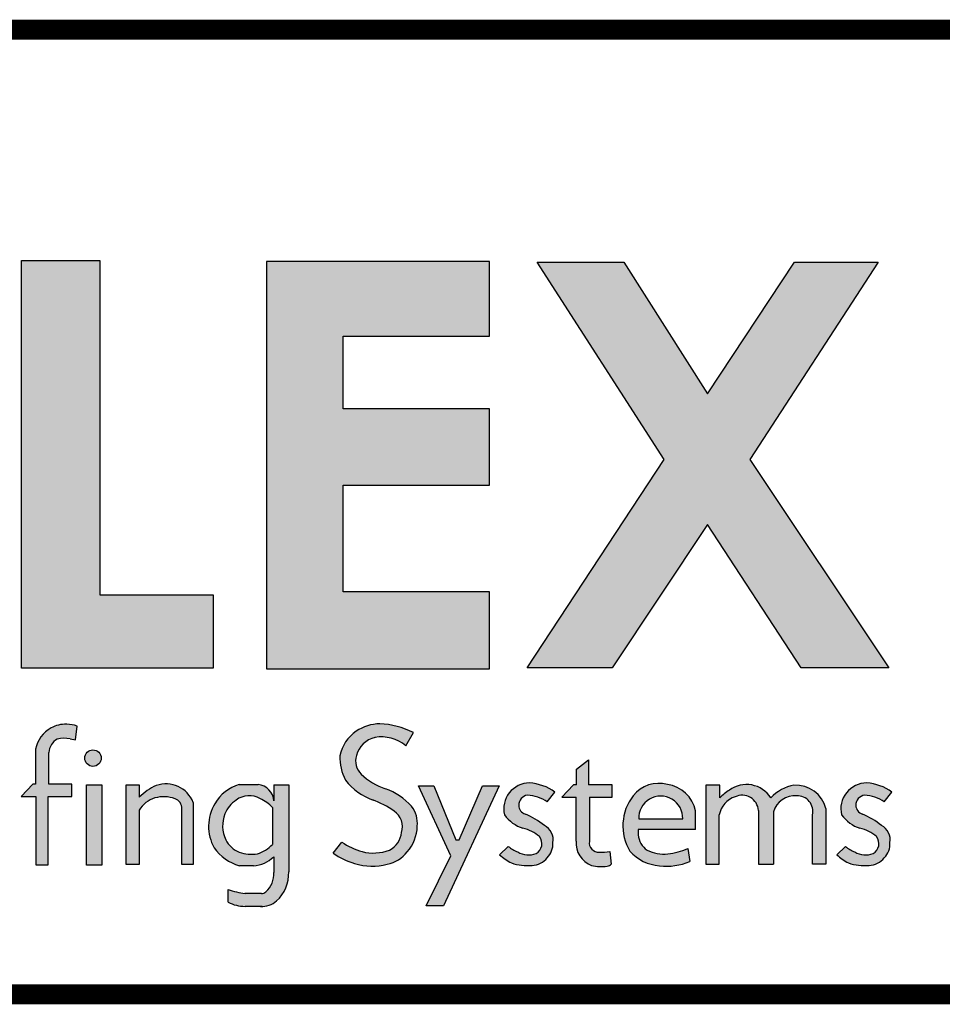
# Model space of a CAD drawing. Extents: x -11.3 to 8.7, y -7.9 to 8.9.
# Drawn here: x -8.2 to -6.8, y -6.8 to -5.2 of the extents above; entities that cross this region are included whole.
import ezdxf
from ezdxf.enums import TextEntityAlignment as Align

# ---------------------------------------------------------------- set-up
doc = ezdxf.new("R2010")
doc.units = 0
doc.header["$LTSCALE"] = 0.2
doc.header["$MEASUREMENT"] = 0
doc.layers.get('0').update_dxf_attribs({"linetype": 'CONTINUOUS'})
for name, color, linetype in [('FSBP-TTLB', 7, 'CONTINUOUS'), ('FSBP-TTLB-TEXT', 7, 'CONTINUOUS'), ('GRID', 7, 'CONTINUOUS')]:
    doc.layers.add(name, color=color, linetype=linetype)
doc.styles.add('ARIAL', font='arial.ttf')
doc.styles.add('ARIAL_BOLD', font='txt')

# ---------------------------------------------------------------- blocks, each defined once
blk = doc.blocks.new('*U6')
h = blk.add_hatch(color=74)
h.paths.add_polyline_path([(0.1344192147841072, 0.8117264075937043), (0.4383549885480749, 0.5072588268934566), (0.4383549885480749, 0.8117264075937043)])
h.paths.add_polyline_path([(1.878956200439579, 0.6332243525453065), (1.878956200439579, 0.7197285309612709), (2.022205736143608, 0.7197285309612709), (2.022205736143608, 0.806710508883691), (1.790527109374115, 0.806710508883691), (1.790527109374115, 0.334681729217658), (1.878956200439579, 0.334681729217658), (1.878956200439579, 0.5483029887554607), (2.022205736143608, 0.5483029887554607), (2.022205736143608, 0.6332243525453066)])
h.paths.add_polyline_path([(2.101903807333731, 0.3370136719326182), (2.322572808246737, 0.3370136719326182), (2.322572808246737, 0.4217649780569785), (2.192198803968897, 0.4217649780569786), (2.192198803968896, 0.806710508883691), (2.101903807333731, 0.806710508883691)])
h.paths.add_polyline_path([(2.472489842238393, 0.5480913712765925), (2.640857973674845, 0.5480913712765925), (2.640857973674845, 0.6357818582423193), (2.472489842238393, 0.6357818582423193), (2.472489842238393, 0.7197081107599331), (2.640857973674845, 0.7197081107599331), (2.640857973674845, 0.8056343808777853), (2.383837289427948, 0.8056343808777853), (2.383837289427948, 0.3363203811963102), (2.640857973674845, 0.3363203811960545), (2.640857973674845, 0.4249849505007944), (2.472489842238393, 0.4249849505007943)])
h.paths.add_polyline_path([(2.842185521234886, 0.5774468159585183), (2.684284559161245, 0.3373906678634113), (2.782053203913552, 0.3373906678634113), (2.892074764828767, 0.5025433545408986), (3.000109115396985, 0.3373906678634113), (3.100810822316451, 0.3373906678634114), (2.940911928193888, 0.5774468159585182), (3.088546042843465, 0.8047721059985747), (2.992243929174739, 0.8047721059985747), (2.891968948340523, 0.6532684234107307), (2.795604352218664, 0.8047721059985747), (2.695880320919149, 0.8047721059985747)])
for points in [[(2.153859080403113, 0.2724826669920843, 0.1325193888444032), (2.135824259991513, 0.268240449280762, 0.2216786970941893), (2.118020997738672, 0.2436772984504443), (2.118020997738672, 0.203412667646512), (2.11494632907743, 0.203412667646512), (2.101372725221172, 0.1893818448629587), (2.118215177055778, 0.1893818448629587), (2.118215177055778, 0.1105094930176391), (2.132351217143768, 0.1105094930176391), (2.132351217143768, 0.1893818448629587), (2.159660815680912, 0.1893818448629587), (2.15966081568104, 0.203412667646512), (2.133213613873285, 0.203412667646512), (2.133213613873285, 0.2373820028744773, -0.2922125116071039), (2.143046625487703, 0.2554341290026172, -0.1117568827822648), (2.157732509963314, 0.2555761814833715), (2.164168014331825, 0.2544290671231351), (2.166016266245198, 0.2704387791460419, 0.0670830626801889)], [(2.53050908778879, 0.1729513745727842, -0.3377952822008511), (2.539529402778716, 0.1478019770895798, -0.2577249429988386), (2.525861695545974, 0.1275282701083369, -0.1526822431700394), (2.494073530350054, 0.1257249164826759, -0.0793890950077719), (2.470828345762119, 0.1368027841580157), (2.460862567494989, 0.1240476939449251, 0.0878857435151311), (2.485579125525977, 0.1121189005404743, 0.1394341508668691), (2.52320941796403, 0.1111742725501812, 0.1771535745663371), (2.546075525811152, 0.1255435397227926, 0.1786648101985943), (2.557678339337759, 0.1549407969498246, 0.2001852375984395), (2.550974914800254, 0.17798753608198, 0.1274849795960723), (2.521452344645955, 0.1978592128120851, -0.1050907418312782), (2.493345807616909, 0.2147691696626679, -0.2895166294420752), (2.487574480393807, 0.2363779908311812, -0.2794208643145933), (2.509081972732194, 0.2573404922782401, -0.2143938630924639), (2.544486160794339, 0.2477502346858897), (2.553288455668512, 0.2628469388524706, 0.1079550007047594), (2.514618313590465, 0.2729799971995646, 0.1607581299321652), (2.485552838844474, 0.263103179427469, 0.1821964303168407), (2.468566470463092, 0.2361332364750068, 0.1382329096615825), (2.475030823070601, 0.2082157612925868, 0.1379718162373704), (2.506155631430819, 0.1853487302982102, -0.0596356998359029)], [(2.193652285898527, 0.2334897290048672, 1), (2.17465603596482, 0.2334897290048672, 1)], [(2.740752019226126, 0.1884948823257502), (2.740752019226126, 0.137910350372374, 0.344020474918382), (2.758555281478966, 0.109956329483333, 0.1218284108135114), (2.778199770227108, 0.1094233941994616, 0.1107524053383197), (2.781217839818727, 0.1111488696767764), (2.779523839676135, 0.1258224400130472, -0.028425955169011), (2.767428766367278, 0.1251493758870139, -0.4803800567853587), (2.755944635360738, 0.1376014221843831), (2.755944635360738, 0.1884948823257502), (2.782391837168366, 0.1884948823257502), (2.782391837168494, 0.2025257051093034), (2.755082238631222, 0.2025257051093034), (2.755082238631222, 0.2314592178078612), (2.740946198543231, 0.2208099940750059), (2.740946198543231, 0.2025257051093034), (2.73767735056514, 0.2025257051093034), (2.724103746708753, 0.1884948823257502)], [(2.176663316277985, 0.2028299455145883), (2.176663316277985, 0.1101151780085785), (2.194193804784835, 0.1101151780085785), (2.194193804784835, 0.2028299455145883)], [(2.222224334787672, 0.2026484232102006), (2.222224334787672, 0.1110874401946034), (2.237407959286433, 0.1110874401946034), (2.237407959286433, 0.1734972292468853, -0.1829644178097818), (2.255537427257327, 0.1875958415796446, -0.1570045632410973), (2.278634397366109, 0.1867000823097498, -0.3586610370555657), (2.286400499058847, 0.1749036125365193), (2.286400499058847, 0.1110874401946034), (2.299677308320316, 0.1110874401946034), (2.299677308320316, 0.1824128763820112, 0.4026461518604675), (2.257071960527956, 0.2018953795590845, 0.0877174965249572), (2.237407959286433, 0.1884194361100753), (2.237407959286433, 0.2026484232102006)], [(2.55920940869277, 0.2016704603856225), (2.596368476148332, 0.1207573978039078), (2.56799296494042, 0.063470941154685), (2.587799631616097, 0.063470941154685), (2.652056956653059, 0.2016704603856225), (2.633041636598254, 0.2016704603856225), (2.606138054816047, 0.1393448177278969), (2.602316198639361, 0.1394239976273979), (2.576927439204713, 0.2016704603856225)], [(2.9056439081746, 0.1681633310666597, -0.2780148926671351), (2.923962800724685, 0.1888990266267512, -0.5233570886146985), (2.950805446196942, 0.1732230580175496), (2.950805446196942, 0.1112276387837254), (2.967963888120682, 0.1112276387837254), (2.967963888120682, 0.171505599392185, -0.3551622060445943), (2.994806533590382, 0.1899982063645722, -0.490818599372448), (3.013125426143024, 0.1681633310666597), (3.013125426143024, 0.1112276387837254), (3.028458413010018, 0.1112276387837254), (3.028458413010018, 0.1754204768957037, 0.3536339314947974), (2.99166095576452, 0.2023308184018275, 0.1592798872184916), (2.964974416385307, 0.1876955159803457, 0.4353012080129547), (2.917214425091406, 0.1966120366730819, 0.05443666969505701), (2.906101610680384, 0.1875558579989103), (2.906101610680384, 0.2024968313575299), (2.890310921307607, 0.2024968313575299), (2.890310921307607, 0.1112276387837254), (2.9056439081746, 0.1112276387837254)]]:
    blk.add_hatch(color=251).paths.add_polyline_path(points)
h = blk.add_hatch(color=251)
edge = h.paths.add_edge_path()
edge.add_arc((2.683628752633699, 0.1490792618678767), 0.0558600343624899, 54.27640453309634, 86.46102232890387)
edge.add_arc((2.687166612495279, 0.1750493442599121), 0.0297835641904228, 90.1726693577742, 193.4613798311796)
edge.add_arc((2.692503285761906, 0.1930092713795601), 0.0423827825001854, 215.9687002948443, 252.0359185496529)
edge.add_arc((2.670229117025503, 0.111183524661834), 0.042516963408623, 48.44975805194838, 77.49988222090712, ccw=False)
edge.add_arc((2.688510762882946, 0.1349411505034879), 0.0127813601393543, -62.084737489250585, 39.10049721448411, ccw=False)
edge.add_arc((2.68574980435567, 0.1453124939885071), 0.02336372138933, 238.2050682620232, 291.9802772547958, ccw=False)
edge.add_arc((2.687179448677061, 0.1614579194842576), 0.0385357385514121, 230.3002306585087, 249.1121367157576, ccw=False)
edge.add_line((2.662564179555109, 0.1318084416525038), (2.652598400005932, 0.1222468166628743))
edge.add_arc((2.696298055159819, 0.1697435838825583), 0.0645414809009782, 227.3842262687434, 242.1379692219396)
edge.add_arc((2.685486823622928, 0.1712998162024006), 0.0617276529141587, 251.7294948075081, 274.1474639920473)
edge.add_arc((2.688108903773884, 0.1349284836689946), 0.025261935275852, 274.1821562617166, 319.9875146107538)
edge.add_arc((2.690532996745294, 0.1349431106192696), 0.0234672786250367, 316.151993976753, 362.8274751494931)
edge.add_arc((2.695788011294117, 0.1394035785505365), 0.0184812236254992, 349.7051256463106, 422.9434129416427)
edge.add_arc((2.647236675545674, 0.0849252219583092), 0.0909739141927723, 51.23773487137525, 67.39788037260892)
edge.add_arc((2.685924900076632, 0.1796517355249363), 0.0113671726120759, 182.3437440166967, 250.8747922116788, ccw=False)
edge.add_arc((2.685951769896282, 0.1793719553755522), 0.0113860376616365, 96.59881259975822, 180.9313651541066, ccw=False)
edge.add_arc((2.683686325897871, 0.1499466045915994), 0.0407471973503554, 54.3384758012719, 88.65421211393539, ccw=False)
edge.add_line((2.707441768445339, 0.1830526922686828), (2.716244063319511, 0.194428847840038))
h = blk.add_hatch(color=251)
h.paths.add_polyline_path([(2.806481299988316, 0.190181836461356, 0.3110998479884159), (2.802739010899575, 0.1264119539835802, 0.2011012558918776), (2.836720563245036, 0.1095428531613147, 0.1322980924899134), (2.871566151606635, 0.1143869325398533), (2.869261856500301, 0.1293676193073041, -0.0631092654215874), (2.849497688682312, 0.1236199362692935, -0.1565591602371781), (2.822484622600358, 0.1273655193412909, -0.2034732216130851), (2.811991073999641, 0.1450946410691859), (2.811991073999641, 0.1511005782918118), (2.878291835985341, 0.1511005782918118), (2.878291835985341, 0.1728900758434926, 0.320357323399248), (2.845845327232614, 0.202983372702318, 0.3019708593047881)])
h.paths.add_polyline_path([(2.812786443738098, 0.1634606257244624, -1.036015199832635), (2.863489382840257, 0.1634606257244626)], flags=16)
h = blk.add_hatch(color=251)
edge = h.paths.add_edge_path()
edge.add_arc((3.075463294074344, 0.1614579194842576), 0.0385357385514121, 230.3002303601885, 249.1121367157576)
edge.add_arc((3.074033649752952, 0.1453124939885071), 0.02336372138933, 238.2050682620232, 291.9802772547957)
edge.add_arc((3.076794608280228, 0.1349411505034879), 0.0127813601393543, 297.9152625107494, 399.1004972144841)
edge.add_arc((3.058512962422786, 0.111183524661834), 0.042516963408623, 48.44975805194836, 77.49988222090715)
edge.add_arc((3.080787131159188, 0.1930092713795601), 0.0423827825001854, 215.9687002948443, 252.0359185496529, ccw=False)
edge.add_arc((3.075450457892562, 0.1750493442599121), 0.0297835641904228, 90.17266935777423, 193.4613798311796, ccw=False)
edge.add_arc((3.071912598030981, 0.1490792618678767), 0.0558600343624899, 54.27640453309641, 86.46102232890382, ccw=False)
edge.add_line((3.104527908716794, 0.194428847840038), (3.095725613842621, 0.1830526922686828))
edge.add_arc((3.071970171295153, 0.1499466045915994), 0.0407471973503554, 54.33847580127188, 88.65421211393543)
edge.add_arc((3.074235615293564, 0.1793719553755522), 0.0113860376616365, 96.59881259975812, 180.9313651541066)
edge.add_arc((3.074208745473915, 0.1796517355249363), 0.0113671726120759, 182.3437440166967, 250.8747922116788)
edge.add_arc((3.035520520942957, 0.0849252219583092), 0.0909739141927723, 51.237734871375324, 67.39788037260888, ccw=False)
edge.add_arc((3.084071856691399, 0.1394035785505365), 0.0184812236254992, -10.294874353689295, 62.94341294164269, ccw=False)
edge.add_arc((3.078816842142576, 0.1349431106192696), 0.0234672786250367, -43.848006023247024, 2.827475149493125, ccw=False)
edge.add_arc((3.076392749171167, 0.1349284836689946), 0.025261935275852, 274.18215626171656, 319.9875146107538, ccw=False)
edge.add_arc((3.07377066902021, 0.1712998162024006), 0.0617276529141587, 251.7294948075081, 274.14746399204734, ccw=False)
edge.add_arc((3.084581900557101, 0.1697435838825583), 0.0645414809009782, 227.3842262687434, 242.1379692219396, ccw=False)
edge.add_line((3.040882245403214, 0.1222468166628743), (3.050848023670345, 0.1318084404223838))
h = blk.add_hatch(color=251)
h.paths.add_polyline_path([(2.409590000209736, 0.2027928077687817), (2.392515351400267, 0.2027928077687817), (2.392515351400267, 0.1842962123124834, 0.3654098563786477), (2.374414219877057, 0.2029319504542513), (2.352703502806908, 0.2029319504542513, 0.2025230089606797), (2.324556829355931, 0.1809551697077949, 0.2681945662308469), (2.323737374794892, 0.1301583302767084, 0.1720959196756668), (2.352828536808492, 0.1095417521813089), (2.368924049348554, 0.1095417521813089, 0.1796750456080386), (2.392383964320363, 0.1198461231797636), (2.392383964320363, 0.1018546571736691, -0.2271637082656692), (2.383542072694585, 0.0795700559790418, -0.2093062718294541), (2.378080826392551, 0.0775628589904556), (2.359371983170267, 0.0775628589904556, -0.0587982632344497), (2.339882074047769, 0.0823004080583814), (2.339882074047769, 0.0673948482703337, 0.1076993883023179), (2.359285091789904, 0.0626531417295779), (2.378901169282873, 0.0626531417295779, -0.0173912112454049), (2.377135855477466, 0.06271456219701001, 0.1994263812419494), (2.395607540225516, 0.068920666343439, 0.2212710061275656), (2.409590000209736, 0.102460663364178)])
h.paths.add_polyline_path([(2.390956411857563, 0.1765620388336742, 0.0955659473831553), (2.376536235506638, 0.1868968874076642, 0.2906048833428821), (2.349209263719647, 0.1852185403604039, 0.1530147348810064), (2.335912601888158, 0.1691251253675658, 0.2014545092753547), (2.337070010671117, 0.1394904120464502, 0.1787374525749625), (2.352646730945456, 0.1250648335667335, 0.1141000505674536), (2.373503069596329, 0.1231246475414536, 0.1145264765041502), (2.391060297980691, 0.1340435336871564)], flags=16)
at = {"color": 251}
for p, q in [((2.164168014331825, 0.2544290671231351), (2.166016266245198, 0.2704387791460419)), ((2.544486160794339, 0.2477502346858897), (2.553288455668512, 0.2628469388524706)), ((2.157732509963314, 0.2555761814833715), (2.164168014331825, 0.2544290671231351)), ((2.118020997738672, 0.2436772984504443), (2.118020997738672, 0.203412667646512)), ((2.133213613873285, 0.203412667646512), (2.133213613873285, 0.2400456898248477)), ((2.740946198543231, 0.2208099940750059), (2.755082238631222, 0.2314592178078612)), ((2.755082238631222, 0.2314592178078612), (2.755082238631222, 0.2025257051093034)), ((2.740946198543231, 0.2025257051093034), (2.740946198543231, 0.2208099940750059)), ((2.114946329077558, 0.203412667646512), (2.1013727252213, 0.1893818448629587)), ((2.118020997738672, 0.203412667646512), (2.114946329077558, 0.203412667646512)), ((2.15966081568104, 0.203412667646512), (2.133213613873285, 0.203412667646512)), ((2.159660815680912, 0.1893818448629587), (2.15966081568104, 0.203412667646512)), ((2.352703502806908, 0.2029319504542513), (2.374414219877057, 0.2029319504542513)), ((2.392515351400267, 0.2027928077687817), (2.392515351400267, 0.1842961755958696)), ((2.707441768445339, 0.1830526922686828), (2.716244063319511, 0.194428847840038)), ((2.737677350565011, 0.2025257051093034), (2.724103746708753, 0.1884948823257502)), ((2.740946198543231, 0.2025257051093034), (2.737677350565011, 0.2025257051093034)), ((2.782391837168494, 0.2025257051093034), (2.755082238631222, 0.2025257051093034)), ((2.782391837168366, 0.1884948823257502), (2.782391837168494, 0.2025257051093034)), ((3.095725613842621, 0.1830526922686828), (3.104527908716794, 0.194428847840038)), ((2.1013727252213, 0.1893818448629587), (2.118215177055778, 0.1893818448629587)), ((2.118215177055778, 0.1893818448629587), (2.118215177055778, 0.1105094930176391)), ((2.132351217143768, 0.1105094930176391), (2.132351217143768, 0.1893818448629587)), ((2.132351217143768, 0.1893818448629587), (2.159660815680912, 0.1893818448629587)), ((2.724103746708753, 0.1884948823257502), (2.740752019226126, 0.1884948823257502)), ((2.740752019226126, 0.137910350372374), (2.740752019226126, 0.1884948823257502)), ((2.755944635360738, 0.1884948823257502), (2.782391837168366, 0.1884948823257502)), ((2.755944635360738, 0.1884948823262618), (2.755944635360738, 0.1376014221843831)), ((2.950805446196942, 0.1732230580175496), (2.950805446196942, 0.1112276387837254)), ((2.967963888120682, 0.171505599392185), (2.967963888120682, 0.1112276387837254)), ((3.028458413010018, 0.1754204768957037), (3.028458413010018, 0.1112276387837254)), ((3.013125426143024, 0.1112276387837254), (3.013125426143024, 0.1681633310666597)), ((2.460862567494989, 0.1240476939449251), (2.470828345762119, 0.1368027841580157)), ((2.652598400005932, 0.1222468166628743), (2.662564179555109, 0.1318084416525038)), ((2.779523839676135, 0.1258224400130472), (2.781217839818727, 0.1111488696767764)), ((3.040882245403214, 0.1222468166628743), (3.050848023670345, 0.1318084404223838)), ((2.118215177055778, 0.1105094930176391), (2.132351217143768, 0.1105094930176391)), ((2.368924049348554, 0.1095417521813089), (2.352828536808492, 0.1095417521813089)), ((2.950805446196942, 0.1112276387837254), (2.96796388812081, 0.1112276387837254)), ((3.028458413010018, 0.1112276387837254), (3.013125426143024, 0.1112276387837254)), ((2.378080826392551, 0.0775628589904556), (2.358960975323246, 0.0775628589904556)), ((2.378901169282873, 0.0626531417295779), (2.359285091789904, 0.0626531417295779))]:
    blk.add_line(p, q, dxfattribs=at)
at = {"color": 74}
for points in [[(2.101903807333731, 0.806710508883691), (2.192198803968897, 0.806710508883691), (2.192198803968897, 0.4217649780569786), (2.322572808246737, 0.4217649780569786), (2.322572808246737, 0.3370136719326182), (2.101903807333731, 0.3370136719326182), (2.101903807333731, 0.806710508883691)], [(2.640857973674845, 0.7197081107599331), (2.640857973674845, 0.8056343808777853), (2.383837289427948, 0.8056343808777853), (2.383837289427948, 0.3363203811963102), (2.640857973674845, 0.3363203811960544), (2.640857973674845, 0.4249849505007944), (2.472489842238393, 0.4249849505007944), (2.472489842238393, 0.5480913712765925), (2.640857973674845, 0.5480913712765925), (2.640857973674845, 0.6357818582423193), (2.472489842238393, 0.6357818582423193), (2.472489842238393, 0.7197081107599331)], [(2.695880320919148, 0.8047721059985747), (2.795604352218664, 0.8047721059985747), (2.891968948340523, 0.6532684234107307), (2.992243929174739, 0.8047721059985747), (3.088546042843465, 0.8047721059985747), (2.940911928193888, 0.5774468159585183), (3.100810822316451, 0.3373906678634113), (3.000109115396985, 0.3373906678634113), (2.892074764828767, 0.5025433545408986), (2.782053203913553, 0.3373906678634113), (2.684284559161246, 0.3373906678634113), (2.842185521234886, 0.5774468159585183)]]:
    blk.add_lwpolyline(points, close=True, dxfattribs=at)
at = {"color": 251}
blk.add_lwpolyline([(2.176663316277985, 0.2028299455145883), (2.194193804784835, 0.2028299455145883), (2.194193804784835, 0.1101151780085785), (2.176663316277985, 0.1101151780085785)], close=True, dxfattribs=at)
for points in [[(2.237407959286433, 0.1734972292468853), (2.237407959286433, 0.1110874401946034), (2.222224334787672, 0.1110874401946034), (2.222224334787672, 0.2026484232102006), (2.237407959286433, 0.2026484232102006), (2.237407959286433, 0.1884194361100753)], [(2.392515351400267, 0.2027928077687817), (2.409590000209736, 0.2027928077687817), (2.409590000209736, 0.102460663364178)], [(2.55920940869277, 0.2016704603856225), (2.576927439204713, 0.2016704603856225), (2.602316198639361, 0.1394239976273979), (2.606138054815919, 0.1393448177276411), (2.633041636598382, 0.2016704603856225), (2.652056956653059, 0.2016704603856225), (2.587799631616097, 0.063470941154685), (2.56799296494042, 0.063470941154685), (2.596368476148332, 0.1207573978039078), (2.55920940869277, 0.2016704603856225)], [(2.906101610680384, 0.1875558579989103), (2.906101610680384, 0.2024968313575299), (2.890310921307607, 0.2024968313575299), (2.890310921307607, 0.1112276387837254), (2.9056439081746, 0.1112276387837254), (2.9056439081746, 0.1681633310666597)], [(2.299677308320316, 0.1824128763820112), (2.299677308320316, 0.1110874401946034), (2.286400499058847, 0.1110874401946034), (2.286400499058847, 0.1749036125365193)], [(2.390956411857691, 0.1765620388336742), (2.391060297980691, 0.1340435336871564)], [(2.878291835985341, 0.1511005782918118), (2.878291835985341, 0.1728900758434917)], [(2.812786443738095, 0.1634606257244626), (2.863489382840388, 0.1634606257244626)], [(2.878291835985341, 0.1511005782918118), (2.811991073999641, 0.1511005782918118), (2.811991073999641, 0.1450946410691869)], [(2.869261856500291, 0.1293676193073678), (2.871566151606633, 0.1143869325398668)], [(2.392383964320363, 0.1198461231797636), (2.392383964320363, 0.1018546571736691)], [(2.339882074047769, 0.0673948482703337), (2.339882074047769, 0.0823004080583814)]]:
    blk.add_lwpolyline(points, dxfattribs=at)
blk.add_circle((2.184154160931673, 0.2334897290048672), 0.0094981249668535, dxfattribs=at)
for centre, radius, start, end in [((2.152704139445522, 0.2369360645543508), 0.0355653600218219, 88.139063448729, 118.3343334619978), ((2.152354946817557, 0.2263581429501129), 0.0461490426329938, 72.78092517092152, 88.13223055292843), ((2.515048380015945, 0.224009086553417), 0.0489727990484592, 90.50316314964036, 124.3869259460709), ((2.510760932310408, 0.1794055965033237), 0.0936538726161411, 62.99343921159239, 87.63945476000427), ((2.153262645313636, 0.236867747331496), 0.035893505126141, 119.067311185822, 169.063823551282), ((2.512837881905629, 0.2270841540526134), 0.0451867653611527, 124.2760234126342, 168.4478613275052), ((2.152255702761, 0.2387138463488951), 0.0190886080228045, 118.844778409523, 175.9991289485982), ((2.15070337010268, 0.2230631631273012), 0.0332641724653195, 77.80071302991847, 103.3076647202873), ((2.515619198037659, 0.2291187329873821), 0.0289690008830796, 103.0418551268593, 165.4877437077457), ((2.516115099991655, 0.2131589234018576), 0.044737857653428, 50.64212167440085, 99.19738249289574), ((2.521323790086062, 0.233642154438678), 0.0528160985260355, 177.2966299658763, 208.7777734295864), ((2.50755551123611, 0.2301394451554812), 0.0209322967126924, 162.6604137860265, 226.4899733036604), ((2.531238718710231, 0.2521056995790842), 0.0713137729686904, 217.9844996966245, 249.9499642765239), ((2.547181843655143, 0.2724383001512591), 0.0788926320234755, 226.7680027227829, 250.6059969241968), ((2.687166612495279, 0.1750493442599121), 0.0297835641904228, 90.1726693577742, 193.4613798311796), ((2.683628752633699, 0.1490792618678767), 0.0558600343624899, 54.27640453309634, 86.46102232890387), ((2.835795211755486, 0.1669650419816775), 0.037394183625332, 74.40942005827829, 141.6205642602178), ((3.075450457892562, 0.1750493442599121), 0.0297835641904228, 90.1726693577742, 193.4613798311796), ((3.071912598030981, 0.1490792618678767), 0.0558600343624899, 54.27640453309634, 86.46102232890387), ((2.285351668600843, 0.139545072423283), 0.0684638787143739, 114.3972215678768, 134.4492668170573), ((2.268239231884682, 0.1699895043446644), 0.0338037397746332, 21.56242519317983, 109.2903902261005), ((2.36464621073235, 0.1586236156485312), 0.0458896154466972, 105.0848133736971, 150.8802639520481), ((2.372417318805934, 0.1828835351277802), 0.0201476194869403, 4.020564832974854, 84.31187587376934), ((2.497878301994039, 0.1309700827024982), 0.0709217259645374, 41.52513338638693, 70.98597919597535), ((2.840994568701622, 0.16521478232479), 0.0380788166495681, 11.62839388300733, 82.68135831694612), ((2.95312520392314, 0.1411996661000727), 0.0660311657387801, 122.9458317857923, 135.4094957928818), ((2.936943872485874, 0.1699219938600378), 0.0331905028563242, 32.3778425632007, 126.4720447769797), ((3.000705954677319, 0.1541895890726095), 0.0489835683333218, 100.640945148035, 136.8411165908189), ((2.993414635669556, 0.1661150495194703), 0.0362582033331055, 14.87098419635935, 92.77227397672715), ((2.265091952219767, 0.1566039479604), 0.0324312567958878, 107.1340647420135, 148.6076908262627), ((2.265694745077316, 0.1512769984955695), 0.0377124577328878, 69.93332248231067, 105.6247514054453), ((2.275352606268801, 0.1760849370068285), 0.0111108713701717, 353.8966910409249, 72.82042010441641), ((2.36823919785272, 0.1559559997467885), 0.0349060836570443, 123.0366428611635, 157.8351272149805), ((2.364194654987234, 0.1645343520017604), 0.0255420750820532, 61.10628868737408, 125.9227788308641), ((2.356957330768016, 0.1443508794559931), 0.04683477664501001, 43.45317765777673, 65.28896625263614), ((2.466545990050865, 0.0774205289034113), 0.114967040261859, 55.78535657088187, 69.91503194665978), ((2.685951769896282, 0.1793719553755522), 0.0113860376616365, 96.59881259975812, 180.9313651541066), ((2.683686325897871, 0.1499466045915994), 0.0407471973503554, 54.33847580127188, 88.65421211393543), ((2.850895966055991, 0.1555806461517988), 0.056301908784172, 142.0796708120504, 211.2033107664261), ((2.838137913289178, 0.1643577939025476), 0.0253673396149276, 357.9731941468272, 182.0268058531727), ((2.932008355752135, 0.1633314683152149), 0.0268035630785141, 107.4676560133297, 169.6145468936439), ((2.93194697565318, 0.1717507767415838), 0.0189158537583028, 4.464028348642847, 114.9665489957854), ((2.992760257026124, 0.1642406380247166), 0.0258387223864847, 85.4577510043856, 163.6702128966782), ((2.995523558066655, 0.1719977963733412), 0.0180146852305778, 347.7104492191681, 92.28110180702089), ((3.074235615293564, 0.1793719553755522), 0.0113860376616365, 96.59881259975812, 180.9313651541066), ((3.071970171295153, 0.1499466045915994), 0.0407471973503554, 54.33847580127188, 88.65421211393543), ((2.368091978084568, 0.1548478312980079), 0.0507631982214248, 149.0495520882712, 209.1020173350815), ((2.518530183533319, 0.1544625567762181), 0.0220302185799803, 342.4018965662698, 54.92009644279259), ((2.52669826471767, 0.1584281211103415), 0.031175735007614, 353.5774405375611, 38.85798948910028), ((2.685924900076632, 0.1796517355249363), 0.0113671726120759, 182.3437440166967, 250.8747922116788), ((3.074208745473915, 0.1796517355249363), 0.0113671726120759, 182.3437440166967, 250.8747922116788), ((2.371774731566579, 0.1556857927115458), 0.038297624042755, 159.4565144093825, 205.0166823224883), ((2.692503285761906, 0.1930092713795601), 0.0423827825001854, 215.9687002948443, 252.0359185496529), ((2.647236675545674, 0.0849252219583092), 0.0909739141927723, 51.23773487137525, 67.39788037260892), ((3.080787131159188, 0.1930092713795601), 0.0423827825001854, 215.9687002948443, 252.0359185496529), ((3.035520520942957, 0.0849252219583092), 0.0909739141927723, 51.23773487137525, 67.39788037260892), ((2.514335778052331, 0.1500425332469546), 0.0252930587069076, 297.109653307406, 354.9178585664999), ((2.512055347136997, 0.155959363535652), 0.0456343609053592, 318.2016159644194, 358.7210423868923), ((2.670229117025503, 0.111183524661834), 0.042516963408623, 48.44975805194836, 77.49988222090715), ((2.695788011294117, 0.1394035785505365), 0.0184812236254992, 349.7051256463106, 62.94341294164271), ((3.058512962422786, 0.111183524661834), 0.042516963408623, 48.44975805194836, 77.49988222090715), ((3.084071856691399, 0.1394035785505365), 0.0184812236254992, 349.7051256463106, 62.94341294164271), ((2.364390823593841, 0.1533687391002956), 0.0306436743974835, 206.9294928119011, 247.4650524415335), ((2.517115799744094, 0.2040026780678317), 0.0815987385786324, 235.440832756668, 253.5973923054174), ((2.688510762882946, 0.1349411505034879), 0.0127813601393543, 297.9152625107494, 39.10049721448413), ((2.767563674520535, 0.1353398155287038), 0.0269345968785269, 174.5235752574011, 250.4606394390672), ((2.76667158195534, 0.135972798221013), 0.0108498755409802, 171.3669703555684, 274.0017752684875), ((2.83811911216532, 0.1485893251006245), 0.026360713094809, 187.6182252772055, 233.6228296789363), ((3.076794608280228, 0.1349411505034879), 0.0127813601393543, 297.9152625107494, 39.10049721448413), ((2.367345203216832, 0.1608585220800989), 0.0533305210592727, 215.1457919989313, 254.2046682348739), ((2.36727061946684, 0.1691972922129934), 0.0464922791617031, 251.6666849598776, 277.7038886999611), ((2.358759457886269, 0.1664070962544257), 0.0457246591332081, 288.8107521278665, 314.9444248813917), ((2.507083659240554, 0.1774627662845716), 0.0533485572051804, 255.8849179272501, 290.6089404233912), ((2.515000882795196, 0.1496149673594913), 0.0393073411341684, 282.0537709122968, 322.2374739072577), ((2.687179448677061, 0.1614579194842576), 0.0385357385514121, 230.3002306585087, 249.1121367157576), ((2.68574980435567, 0.1453124939885071), 0.02336372138933, 238.2050682620232, 291.9802772547957), ((2.690532996745294, 0.1349431106192696), 0.0234672786250367, 316.151993976753, 2.827475149493156), ((2.767561635750998, 0.2317734539209595), 0.1066241608213696, 269.9286010162786, 276.4415961893316), ((2.839852592099892, 0.1585133016968938), 0.0490705047306789, 220.8581275452678, 266.3404879440017), ((2.841825652867203, 0.1675709986880576), 0.0446156477178847, 244.3099056447904, 275.907632376079), ((2.836701679104284, 0.204475399688016), 0.0818617360295843, 276.8164143235106, 293.4373449649837), ((3.075463294074344, 0.1614579194842576), 0.0385357385514121, 230.3002303601885, 249.1121367157576), ((3.074033649752952, 0.1453124939885071), 0.02336372138933, 238.2050682620232, 291.9802772547957), ((3.078816842142576, 0.1349431106192696), 0.0234672786250367, 316.151993976753, 2.827475149493156), ((2.366779356492092, 0.1462822915299795), 0.0368030832822438, 273.3407936169287, 314.0845475914643), ((2.506891428555296, 0.1878490201311762), 0.0786718836283683, 234.1917933547598, 254.282102988744), ((2.696298055159819, 0.1697435838825583), 0.0645414809009782, 227.3842262687434, 242.1379692219396), ((2.688108903773884, 0.1349284836689946), 0.025261935275852, 274.1821562617166, 319.9875146107538), ((2.845149851911618, 0.1766591240113313), 0.0676435268169643, 262.8415703470066, 292.9869968334904), ((3.084581900557101, 0.1697435838825583), 0.0645414809009782, 227.3842262687434, 242.1379692219396), ((3.076392749171167, 0.1349284836689946), 0.025261935275852, 274.1821562617166, 319.9875146107538), ((2.366559423555846, 0.1007150765211064), 0.0430659680094744, 312.4155528573158, 2.32299817449138), ((2.506055024577539, 0.1778044978018953), 0.0688030531993505, 252.6863932435884, 284.4376348091125), ((2.685486823622928, 0.1712998162024006), 0.0617276529141587, 251.7294948075081, 274.1474639920473), ((2.769454912829535, 0.14940334480641), 0.0409251631818028, 254.5539559918918, 280.0406734925646), ((2.775861686250313, 0.1170152175350778), 0.0079437030560161, 275.2612555573662, 312.3970272055147), ((3.07377066902021, 0.1712998162024006), 0.0617276529141587, 251.7294948075081, 274.1474639920473), ((2.364703756196935, 0.0999409658227477), 0.0277462814865499, 312.0098380169148, 3.954892331570313), ((2.369700624256997, 0.1625128478465228), 0.0855755890037303, 249.6076489548827, 263.099726883139), ((2.378901169282873, 0.0880526985300434), 0.0253995568005123, 266.0146297450287, 311.1279382702139), ((2.378519039183406, 0.0848037215270892), 0.0072541106087004, 266.5367168322003, 310.9478881415374), ((2.360462722554904, 0.1095413301754546), 0.0469029746386593, 243.9731707329966, 268.5612775222904)]:
    blk.add_arc(centre, radius, start, end, dxfattribs=at)
blk = doc.blocks.new('A$C76313A3A')
at = {"layer": 'FSBP-TTLB', "const_width": 0.015625}
blk.add_lwpolyline([(0.0078125490305929, 1.315416584934791), (0.0078125490305929, 0.5654165849347912), (10.00781254903059, 0.5654165849347912), (10.00781254903059, 1.315416584934791), (0.0078125490305929, 1.315416584934791)], dxfattribs=at)
at = {"xscale": 0.675, "yscale": 0.675, "zscale": 0.675}
blk.add_blockref('*U6', (0.1215334623999897, 0.5914387133977165), dxfattribs=at)
at = {"layer": 'FSBP-TTLB-TEXT'}
for tag, height, style, p in [('MAXIMUM_WARRANTY', 0.09375, 'ARIAL_BOLD', (9.027748052905297, 1.42742880031032)), ('ACCPT_SYSTEMS_LINE_1', 0.0689647295547857, 'ARIAL', (5.396952205008061, 0.6905223327717032))]:
    blk.add_attdef(tag, text='', height=height, dxfattribs=dict(at, style=style)).set_placement(p, align=Align.MIDDLE_LEFT)
for tag, style, p in [('DETAIL_DESCP_LINE_1', 'ARIAL_BOLD', (4.986686607129627, 1.127916584934791)), ('ISSUE_REV_DATE', 'ARIAL', (8.053160717166902, 0.9512886136376684))]:
    blk.add_attdef(tag, text='', height=0.109375, dxfattribs=dict(at, style=style)).set_placement(p, align=Align.MIDDLE_CENTER)
at = {"layer": 'FSBP-TTLB-TEXT', "style": 'ARIAL', "width": 0.9375}
blk.add_attdef('DETAIL_NUMBER', text='', height=0.21875, dxfattribs=at).set_placement((9.280588790869572, 0.86883505031032), align=Align.MIDDLE_CENTER)

msp = doc.modelspace()

# ---------------------------------------------------------------- linework, layer by layer
at = {"layer": 'GRID'}
msp.add_lwpolyline([(-7.603689637386756, -5.256436856183708), (2.512824858156884, -5.256436856183708)], dxfattribs=at)

# ---------------------------------------------------------------- block references
at = {"xscale": 2, "yscale": 2, "zscale": 2}
msp.add_blockref('A$C76313A3A', (-11.30750864286582, -7.893009253894195), dxfattribs=at)

doc.saveas('drawing.dxf')
